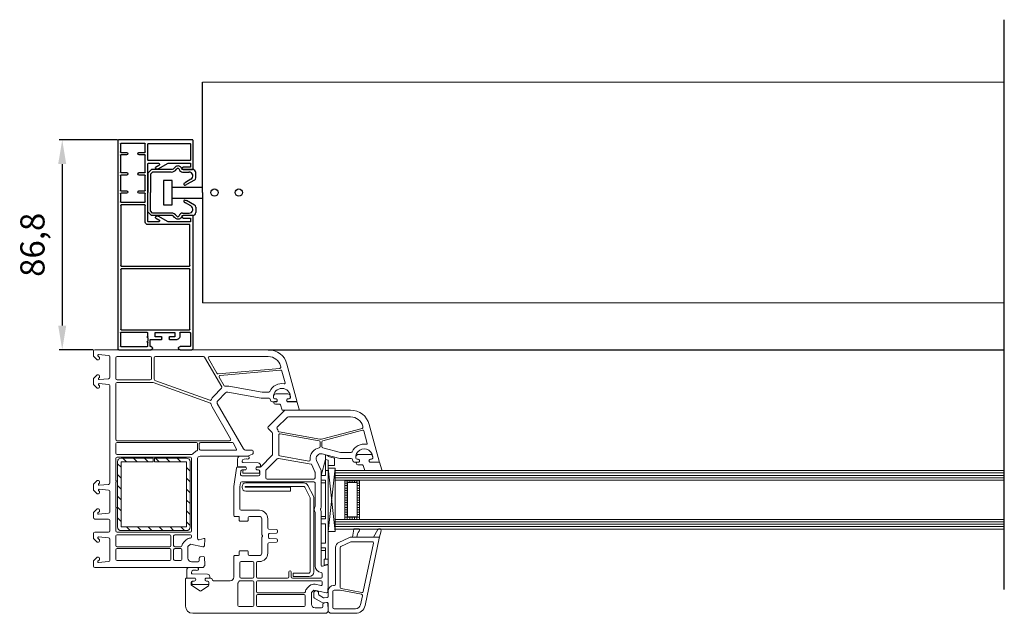
# Model space of a CAD drawing. Units: millimetres. Extents: x 3466 to 12283, y -13992 to 3272.
# Drawn here: x 9397 to 9804, y -1417 to -1172 of the extents above; entities that cross this region are included whole.
import ezdxf

# ---------------------------------------------------------------- set-up
doc = ezdxf.new("R2010")
doc.units = ezdxf.units.MM
for name, color, linetype in [('kote', 252, 'Continuous'), ('VEKA_GASKET', 5, 'Continuous'), ('VEKA_GLASSDISTANCER', 5, 'Continuous'), ('VEKA_GLASSDISTANCER_INSIDE', 5, 'Continuous'), ('VEKA_GLASSINGBED', 1, 'Continuous'), ('VEKA_HATCH_ALU', 5, 'Continuous'), ('VEKA_POLYSULFID', 94, 'Continuous'), ('VEKA_PVC_INSIDE', 7, 'Continuous'), ('VEKA_PVC_OUTSIDE', 7, 'Continuous'), ('VEKA_STEEL', 5, 'Continuous')]:
    doc.layers.add(name, color=color, linetype=linetype)
doc.styles.get("Standard").update_dxf_attribs({"font": 'arial.ttf'})
doc.dimstyles.new('Copy(5) of ISO-25', dxfattribs={"dimtxt": 10, "dimasz": 10, "dimexe": 1.25, "dimexo": 0.625, "dimgap": 5, "dimtad": 1, "dimtxsty": 'Standard', "dimcen": 2.5, "dimadec": 0, "dimazin": 0, "dimtfac": 1, "dimtmove": 0, "dimatfit": 3, "dimfxl": 1, "dimarcsym": 0})

# ---------------------------------------------------------------- blocks, each defined once
blk = doc.blocks.new('vk3g')
at = {"linetype": 'Continuous'}
for p, q in [((7439.08, 2320.77), (7439.08, 2325.62)), ((7440.38, 2324.82), (7440.38, 2320.77)), ((7446.08, 2325.02), (7440.58, 2325.02)), ((7446.28, 2324.82), (7446.28, 2320.82)), ((7447.38, 2296.47), (7447.38, 2324.67)), ((7447.58, 2324.87), (7472.28, 2324.87)), ((7472.48, 2324.67), (7472.48, 2296.47)), ((7473.68, 2296.47), (7473.68, 2324.67)), ((7473.88, 2324.87), (7490.83, 2324.87)), ((7490.83, 2324.87), (7490.83, 2307.42)), ((7491.93, 2325.12), (7491.93, 2315.93)), ((7493.53, 2325.12), (7491.93, 2325.12)), ((7493.53, 2322.12), (7493.53, 2325.12)), ((7494.53, 2325.92), (7494.53, 2322.12)), ((7513.63, 2322.12), (7513.63, 2325.92)), ((7514.63, 2325.12), (7514.63, 2322.12)), ((7516.23, 2325.12), (7514.63, 2325.12)), ((7516.23, 2315.93), (7516.23, 2325.12)), ((7517.33, 2324.82), (7517.33, 2307.72)), ((7524.18, 2325.02), (7517.53, 2325.02)), ((7524.38, 2307.72), (7524.38, 2324.82)), ((7443.38, 2316.47), (7443.38, 2319.62)), ((7446.08, 2320.62), (7444.38, 2320.62)), ((7444.28, 2316.27), (7443.58, 2316.27)), ((7444.48, 2318.62), (7444.48, 2316.47)), ((7446.28, 2318.62), (7444.48, 2318.62)), ((7446.28, 2310.42), (7446.28, 2318.62)), ((7491.96, 2315.83), (7494.32, 2311.73)), ((7513.84, 2311.73), (7516.2, 2315.83)), ((7443.38, 2308.62), (7443.38, 2313.07)), ((7443.58, 2313.27), (7444.28, 2313.27)), ((7444.48, 2313.07), (7444.48, 2310.42)), ((7491.93, 2311.81), (7491.93, 2307.72)), ((7493.66, 2310.67), (7492.86, 2312.06)), ((7515.3, 2312.06), (7514.49, 2310.67)), ((7516.23, 2307.72), (7516.23, 2311.81)), ((7439.08, 2295.52), (7439.08, 2308.77)), ((7440.38, 2308.77), (7440.38, 2308.62)), ((7440.38, 2296.32), (7440.38, 2307.22)), ((7440.58, 2308.42), (7443.18, 2308.42)), ((7440.58, 2307.42), (7441.98, 2307.42)), ((7443.98, 2307.42), (7442.68, 2307.42)), ((7444.48, 2310.42), (7446.28, 2310.42)), ((7444.68, 2307.42), (7446.08, 2307.42)), ((7446.28, 2307.22), (7446.28, 2296.32)), ((7492.13, 2307.52), (7512.23, 2307.52)), ((7512.23, 2307.52), (7516.03, 2307.52)), ((7517.53, 2307.52), (7524.18, 2307.52)), ((7491.83, 2306.42), (7498.78, 2306.42)), ((7498.98, 2306.22), (7498.98, 2296.47)), ((7500.08, 2296.32), (7500.08, 2306.22)), ((7500.28, 2306.42), (7503.58, 2306.42)), ((7503.78, 2306.22), (7503.78, 2303.87)), ((7504.78, 2303.87), (7504.78, 2306.22)), ((7504.98, 2306.42), (7511.13, 2306.42)), ((7511.33, 2306.22), (7511.33, 2303.87)), ((7512.33, 2303.87), (7512.33, 2306.22)), ((7512.53, 2306.42), (7519.48, 2306.42)), ((7519.68, 2306.22), (7519.68, 2303.87)), ((7520.68, 2303.87), (7520.68, 2306.22)), ((7520.88, 2306.42), (7524.18, 2306.42)), ((7524.38, 2306.22), (7524.38, 2296.32)), ((7503.78, 2298.67), (7503.78, 2296.32)), ((7504.78, 2296.32), (7504.78, 2298.67)), ((7511.33, 2298.67), (7511.33, 2296.32)), ((7512.33, 2296.32), (7512.33, 2298.67)), ((7519.68, 2298.67), (7519.68, 2296.32)), ((7520.68, 2296.32), (7520.68, 2298.67)), ((7446.08, 2296.12), (7440.58, 2296.12)), ((7472.28, 2296.27), (7447.58, 2296.27)), ((7498.78, 2296.27), (7473.88, 2296.27)), ((7503.58, 2296.12), (7500.28, 2296.12)), ((7511.13, 2296.12), (7504.98, 2296.12)), ((7519.48, 2296.12), (7512.53, 2296.12)), ((7524.18, 2296.12), (7520.88, 2296.12))]:
    blk.add_line(p, q, dxfattribs=at)
for points in [[(7439.08, 2325.62, -0.414214), (7439.58, 2326.12), (7494.33, 2326.12)], [(7513.83, 2326.12), (7525.68, 2326.12, -0.414214), (7525.88, 2325.92), (7525.88, 2295.52, -0.414214), (7525.38, 2295.02), (7439.58, 2295.02, -0.414214), (7439.08, 2295.52)]]:
    blk.add_lwpolyline(points, format="xyb", dxfattribs=at)
for centre, radius, start, end in [((7440.58, 2324.82), 0.2, 90, 180), ((7446.08, 2324.82), 0.2, 0, 90), ((7447.58, 2324.67), 0.2, 90, 180), ((7472.28, 2324.67), 0.2, 0, 90), ((7473.88, 2324.67), 0.2, 90, 180), ((7494.33, 2325.92), 0.2, 0, 90), ((7513.83, 2325.92), 0.2, 90, 180), ((7517.53, 2324.82), 0.2, 90, 180), ((7524.18, 2324.82), 0.2, 0, 90), ((7439.73, 2320.77), 0.65, 180, 270), ((7439.73, 2320.77), 0.65, 270, 0), ((7444.38, 2319.62), 1, 90, 180), ((7446.08, 2320.82), 0.2, 270, 0), ((7494.03, 2322.12), 0.5, 180, 270), ((7494.03, 2322.12), 0.5, 270, 0), ((7514.13, 2322.12), 0.5, 180, 270), ((7514.13, 2322.12), 0.5, 270, 0), ((7443.58, 2316.47), 0.2, 180, 270), ((7444.28, 2316.47), 0.2, 270, 0), ((7492.13, 2315.93), 0.2, 180, 210), ((7516.03, 2315.93), 0.2, 330, 0), ((7443.58, 2313.07), 0.2, 90, 180), ((7444.28, 2313.07), 0.2, 0, 90), ((7492.43, 2311.81), 0.5, 30, 180), ((7493.84, 2310.77), 0.2, 210, 290.4059), ((7493.63, 2311.33), 0.8, 290.4059, 30), ((7493.63, 2311.33), 0.8, 0, 30), ((7514.53, 2311.33), 0.8, 150, 180), ((7514.53, 2311.33), 0.8, 150, 249.5941), ((7514.32, 2310.77), 0.2, 249.5941, 330), ((7515.73, 2311.81), 0.5, 0, 150), ((7439.73, 2308.77), 0.65, 90, 180), ((7439.73, 2308.77), 0.65, 0, 90), ((7440.58, 2308.62), 0.2, 180, 270), ((7440.58, 2307.22), 0.2, 90, 180), ((7441.98, 2307.22), 0.2, 30, 90), ((7442.33, 2307.42), 0.2, 210, 330), ((7442.68, 2307.22), 0.2, 90, 150), ((7443.18, 2308.62), 0.2, 270, 0), ((7443.98, 2307.22), 0.2, 30, 90), ((7444.33, 2307.42), 0.2, 210, 330), ((7444.68, 2307.22), 0.2, 90, 150), ((7446.08, 2307.22), 0.2, 0, 90), ((7491.83, 2307.42), 1, 180, 270), ((7492.13, 2307.72), 0.2, 180, 270), ((7516.03, 2307.72), 0.2, 270, 0), ((7517.53, 2307.72), 0.2, 180, 270), ((7524.18, 2307.72), 0.2, 270, 0), ((7498.78, 2306.22), 0.2, 0, 90), ((7500.28, 2306.22), 0.2, 90, 180), ((7503.58, 2306.22), 0.2, 0, 90), ((7504.28, 2303.87), 0.5, 180, 270), ((7504.28, 2303.87), 0.5, 270, 0), ((7504.98, 2306.22), 0.2, 90, 180), ((7511.13, 2306.22), 0.2, 0, 90), ((7511.83, 2303.87), 0.5, 180, 270), ((7511.83, 2303.87), 0.5, 270, 0), ((7512.53, 2306.22), 0.2, 90, 180), ((7519.48, 2306.22), 0.2, 0, 90), ((7520.18, 2303.87), 0.5, 180, 270), ((7520.18, 2303.87), 0.5, 270, 0), ((7520.88, 2306.22), 0.2, 90, 180), ((7524.18, 2306.22), 0.2, 0, 90), ((7504.28, 2298.67), 0.5, 90, 180), ((7504.28, 2298.67), 0.5, 0, 90), ((7511.83, 2298.67), 0.5, 90, 180), ((7511.83, 2298.67), 0.5, 0, 90), ((7520.18, 2298.67), 0.5, 90, 180), ((7520.18, 2298.67), 0.5, 0, 90), ((7440.58, 2296.32), 0.2, 180, 270), ((7446.08, 2296.32), 0.2, 270, 0), ((7447.58, 2296.47), 0.2, 180, 270), ((7472.28, 2296.47), 0.2, 270, 0), ((7473.88, 2296.47), 0.2, 180, 270), ((7498.78, 2296.47), 0.2, 270, 0), ((7500.28, 2296.32), 0.2, 180, 270), ((7503.58, 2296.32), 0.2, 270, 0), ((7504.98, 2296.32), 0.2, 180, 270), ((7511.13, 2296.32), 0.2, 270, 0), ((7512.53, 2296.32), 0.2, 180, 270), ((7519.48, 2296.32), 0.2, 270, 0), ((7520.88, 2296.32), 0.2, 180, 270), ((7524.18, 2296.32), 0.2, 270, 0)]:
    blk.add_arc(centre, radius, start, end, dxfattribs=at)
blk = doc.blocks.new('PVC_vodilo_3')
for p, q in [((4019.52, 1440.59), (4017.25, 1440.59)), ((4020.4, 1440.06), (4022.25, 1436.82)), ((4030.7, 1440.06), (4028.85, 1436.82)), ((4031.58, 1440.59), (4033.85, 1440.59)), ((4016.05, 1439.39), (4016.05, 1435.38)), ((4017.05, 1435.19), (4017.05, 1437.83)), ((4021.68, 1435.9), (4021.37, 1436.35)), ((4022.43, 1436.27), (4022.25, 1436.82)), ((4028.67, 1436.27), (4028.85, 1436.82)), ((4029.42, 1435.9), (4029.73, 1436.35)), ((4034.05, 1435.19), (4034.05, 1437.83)), ((4035.05, 1439.39), (4035.05, 1435.38)), ((4017.05, 1430.51), (4017.05, 1422.81)), ((4034.04, 1430.51), (4034.04, 1422.81)), ((4017.05, 1422.81), (4017.97, 1421.89)), ((4017.97, 1421.89), (4025.55, 1421.89)), ((4033.13, 1421.89), (4025.55, 1421.89)), ((4034.04, 1422.81), (4033.13, 1421.89))]:
    blk.add_line(p, q)
for points in [[(4020.03, 1438.63), (4021.37, 1436.35)], [(4031.07, 1438.63), (4029.73, 1436.35)]]:
    blk.add_lwpolyline(points)
for points in [[(4014.9, 1434.36, 0.416495), (4015.31, 1431.81, -0.267392), (4016.05, 1430.51), (4016.05, 1422.39), (4017.55, 1420.89), (4025.55, 1420.89)], [(4036.19, 1434.36, -0.416495), (4035.79, 1431.81, 0.267392), (4035.04, 1430.51), (4035.04, 1422.39), (4033.54, 1420.89), (4025.55, 1420.89)]]:
    blk.add_lwpolyline(points, format="xyb")
for centre, radius, start, end in [((4017.25, 1439.39), 1.2, 90, 180.0331), ((4019.52, 1439.59), 1, 27.9818, 90), ((4031.58, 1439.59), 1, 90, 152.0182), ((4033.85, 1439.39), 1.2, 359.9669, 90), ((4018.65, 1437.83), 1.6, 30.2743, 180.0328), ((4022.03, 1436.14), 0.423, 215.0187, 18.2405), ((4029.07, 1436.14), 0.423, 161.7595, 324.9813), ((4032.45, 1437.83), 1.6, 359.9672, 149.7257), ((4015.55, 1433.89), 0.8, 97.6778, 143.7465), ((4015.35, 1435.38), 0.7, 277.6778, 0.0257), ((4016.05, 1433.26), 0.5, 104.5987, 185.5957), ((4016.37, 1433.29), 0.822, 185.5957, 231.8207), ((4014.55, 1430.51), 2.5, 360, 58.3827), ((4015.55, 1435.19), 1.5, 284.5987, 0.0257), ((4036.54, 1430.51), 2.5, 121.6173, 180), ((4035.55, 1435.19), 1.5, 179.9743, 255.4013), ((4035.75, 1435.38), 0.7, 179.9743, 262.3222), ((4035.04, 1433.26), 0.5, 354.4043, 75.4013), ((4034.72, 1433.29), 0.822, 308.1793, 354.4043), ((4035.55, 1433.89), 0.8, 36.2535, 82.3222)]:
    blk.add_arc(centre, radius, start, end)
blk = doc.blocks.new('zx-90s')
for p, q in [((7508.99, 2401.26), (7508.99, 2446.91)), ((7496.49, 2406.26), (7492.89, 2406.26)), ((7492.89, 2406.26), (7492.89, 2396.26)), ((7496.49, 2396.26), (7496.49, 2406.26)), ((7496.49, 2403.56), (7508.99, 2403.56)), ((7508.99, 2401.26), (7508.99, 2355.61)), ((7492.89, 2396.26), (7496.49, 2396.26)), ((7496.49, 2398.96), (7508.99, 2398.96))]:
    blk.add_line(p, q)
for centre in [(7513.99, 2401.26), (7523.99, 2401.26)]:
    blk.add_circle(centre, 1.5)
blk = doc.blocks.new('*D638')
at = {"layer": 'Defpoints', "color": 0, "transparency": 16777216}
for p in [(9438.24, -1221.5), (9414.8, -1308.3), (9428.24, -1308.3)]:
    blk.add_point(p, dxfattribs=at)
at = {"layer": 'kote', "color": 0, "lineweight": -2, "transparency": 16777216}
for p, q in [((9437.61, -1221.5), (9413.55, -1221.5)), ((9414.8, -1231.5), (9414.8, -1298.3)), ((9427.61, -1308.3), (9413.55, -1308.3))]:
    blk.add_line(p, q, dxfattribs=at)
at = {"layer": 'kote', "color": 0, "transparency": 16777216}
for points in [[(9413.13, -1231.5), (9416.46, -1231.5), (9414.8, -1221.5)], [(9413.13, -1298.3), (9416.46, -1298.3), (9414.8, -1308.3)]]:
    blk.add_solid(points, dxfattribs=at)
at = {"layer": 'kote', "color": 0, "transparency": 16777216, "insert": (9403.79, -1264.9), "char_height": 10, "attachment_point": 5, "rotation": 90}
blk.add_mtext('86,8', dxfattribs=at)

msp = doc.modelspace()

# ---------------------------------------------------------------- hatches: boundary and pattern name
at = {"lineweight": 15}
h = msp.add_hatch(dxfattribs=at)
h.set_pattern_fill('ANSI31', color=256, angle=90)
h.set_pattern_definition([(135, (12511.8555, -13122.5257), (-2.245064, -2.245064), [])])
h.paths.add_polyline_path([(9437.63714, -1381.59881, 0.414213562), (9439.13714, -1383.09881), (9466.13714, -1383.09881, 0.414213562), (9467.63714, -1381.59881), (9467.63714, -1354.59881, 0.414213562), (9466.13714, -1353.09881), (9452.88714, -1353.09881), (9452.88714, -1354.59881), (9466.13714, -1354.59881), (9466.13714, -1381.59881), (9439.13714, -1381.59881), (9439.13714, -1354.59881), (9452.38714, -1354.59881), (9452.38714, -1353.09881), (9439.13714, -1353.09881, 0.414213562), (9437.63714, -1354.59881)])

# ---------------------------------------------------------------- linework, layer by layer
for p, q in [((9804.01323, -1407.48747), (9804.01323, -1171.79868)), ((9499.92755, -1308.30101), (9804.01323, -1308.30101))]:
    msp.add_line(p, q)
for p, q in [((9472.73611, -1197.65101), (9804.01323, -1197.65101)), ((9472.73611, -1288.95101), (9804.01323, -1288.95101))]:
    msp.add_line(p, q, dxfattribs=at)
at = {"color": 3, "linetype": 'Continuous', "lineweight": 15}
msp.add_line((9527.61549, -1362.23558), (9527.61549, -1358.23558), dxfattribs=at)
at = {"color": 7, "linetype": 'Continuous', "lineweight": 15}
for p, q in [((9527.61549, -1358.23558), (9804.01323, -1358.23558)), ((9804.01323, -1359.23558), (9527.61549, -1359.23558)), ((9804.01323, -1360.23558), (9527.61549, -1360.23558)), ((9804.01323, -1361.23558), (9527.61549, -1361.23558)), ((9804.01323, -1362.23558), (9527.61549, -1362.23558)), ((9804.01323, -1362.23558), (9537.61549, -1362.23558)), ((9537.61549, -1362.23558), (9537.61549, -1378.43739)), ((9804.01323, -1378.43739), (9527.61549, -1378.43739)), ((9537.61549, -1378.43739), (9804.01323, -1378.43739)), ((9527.61549, -1382.43739), (9527.61549, -1379.43739)), ((9527.61549, -1379.43739), (9804.01323, -1379.43739)), ((9527.61549, -1379.43739), (9804.01323, -1379.43739)), ((9804.01323, -1380.43739), (9527.61549, -1380.43739)), ((9804.01323, -1381.43739), (9527.61549, -1381.43739)), ((9804.01323, -1382.43739), (9527.61549, -1382.43739)), ((9673.50809, -1379.43739), (9673.50809, -1379.43739))]:
    msp.add_line(p, q, dxfattribs=at)
at = {"color": 71, "linetype": 'Continuous', "lineweight": 15}
msp.add_line((9527.61549, -1378.43739), (9527.61549, -1379.43739), dxfattribs=at)
at = {"layer": 'VEKA_GASKET', "color": 7, "linetype": 'Continuous', "lineweight": 15}
for points in [[(9512.41597, -1333.23578, 0.502334175), (9512.70333, -1332.84963), (9511.77885, -1329.76578), (9507.73204, -1329.76578), (9507.55883, -1329.46578, -0.577350269), (9508.07845, -1328.56578), (9508.52845, -1328.56578, 0.414213562), (9509.02845, -1328.06578), (9509.02845, -1327.76578), (9509.01723, -1327.48578, 0.390946884), (9508.02043, -1326.56578), (9503.03646, -1326.56578, 0.390946884), (9502.03967, -1327.48578, 0.020024071), (9502.02845, -1327.76578), (9502.02845, -1328.06578, 0.414213562), (9502.52845, -1328.56578), (9502.97845, -1328.56578, -0.577350269), (9503.49806, -1329.46578), (9503.32486, -1329.76578), (9502.47845, -1329.76578, 0.414213562), (9502.17845, -1330.06578), (9502.17845, -1330.16578, 0.414213562), (9502.87845, -1330.86578), (9504.72107, -1330.86578, -0.349418093), (9505.01343, -1331.09851), (9505.65415, -1333.23578)], [(9489.85824, -1357.97882, 0.414213562), (9489.35824, -1358.47882, 0.054959332), (9489.4423, -1359.24131, 0.351257879), (9489.6375, -1359.39774), (9496.07897, -1359.39774, 0.351257879), (9496.27417, -1359.24131, 0.054959332), (9496.35824, -1358.47882, 0.414213562), (9495.85824, -1357.97882), (9495.40824, -1357.97882, -0.577350269), (9494.88862, -1357.07882), (9495.06183, -1356.77882), (9496.52477, -1356.77882, 0.414213562), (9496.72477, -1356.57882), (9496.72477, -1356.1113, 0.40786396), (9495.7465, -1355.11153), (9489.53558, -1354.97656, -0.433600563), (9489.1458, -1354.54172), (9489.17385, -1354.22192, -0.363714458), (9489.9005, -1353.49489), (9490.86534, -1353.40979, -0.169782239), (9491.0573, -1353.45847, 1.241435077), (9491.50898, -1352.29442), (9488.41933, -1352.29442, 0.414213562), (9487.21933, -1353.49442), (9487.21933, -1356.47882, 0.414213562), (9487.51933, -1356.77882), (9490.65465, -1356.77882), (9490.82785, -1357.07882, -0.577350269), (9490.30824, -1357.97882)], [(9546.5165, -1358.28592, 0.502334175), (9546.80387, -1357.89977), (9545.87939, -1354.81593), (9541.83258, -1354.81593), (9541.65937, -1354.51593, -0.577350269), (9542.17899, -1353.61593), (9542.62899, -1353.61593, 0.414213562), (9543.12899, -1353.11593), (9543.12899, -1352.81593), (9543.11777, -1352.53593, 0.390946884), (9542.12097, -1351.61593), (9537.137, -1351.61593, 0.390946884), (9536.1402, -1352.53593, 0.020024071), (9536.12899, -1352.81593), (9536.12899, -1353.11593, 0.414213562), (9536.62899, -1353.61593), (9537.07899, -1353.61593, -0.577350269), (9537.5986, -1354.51593), (9537.4254, -1354.81593), (9536.57899, -1354.81593, 0.414213562), (9536.27899, -1355.11593), (9536.27899, -1355.21593, 0.414213562), (9536.97899, -1355.91593), (9538.82161, -1355.91593, -0.349418093), (9539.11397, -1356.14865), (9539.75469, -1358.28593)], [(9468.88611, -1404.00116, 0.414213562), (9468.38611, -1404.50116, 0.054959332), (9468.47017, -1405.26365, 0.351257879), (9468.66537, -1405.42008), (9475.10685, -1405.42008, 0.351257879), (9475.30204, -1405.26365, 0.054959332), (9475.38611, -1404.50116, 0.414213562), (9474.88611, -1404.00116), (9474.43611, -1404.00116, -0.577350269), (9473.91649, -1403.10116), (9474.0897, -1402.80116), (9475.55265, -1402.80116, 0.414213562), (9475.75265, -1402.60116), (9475.75265, -1402.13364, 0.40786396), (9474.77437, -1401.13387), (9468.56346, -1400.99891, -0.433600563), (9468.17368, -1400.56406), (9468.20172, -1400.24426, -0.363714458), (9468.92837, -1399.51723), (9469.89322, -1399.43213, -0.169782239), (9470.08517, -1399.48082, 1.241435077), (9470.53685, -1398.31676), (9467.4472, -1398.31676, 0.414213562), (9466.2472, -1399.51676), (9466.2472, -1402.50116, 0.414213562), (9466.5472, -1402.80116), (9469.68252, -1402.80116), (9469.85572, -1403.10116, -0.577350269), (9469.33611, -1404.00116)]]:
    msp.add_lwpolyline(points, format="xyb", close=True, dxfattribs=at)
for points in [[(9536.55614, -1385.80116, -0.204775046), (9537.45763, -1383.30926, 0.656945378), (9537.0178, -1382.30116), (9535.60082, -1382.30116, 0.367937587), (9535.30954, -1382.54906), (9534.73611, -1385.80116), (9536.55614, -1385.80116)], [(9545.72589, -1386.1788), (9546.52359, -1383.20172, 0.880946636), (9545.20982, -1382.66442), (9543.43611, -1385.80116), (9545.43611, -1385.80116, -0.493145426), (9545.72589, -1386.1788, -0.633516247)]]:
    msp.add_lwpolyline(points, format="xyb", dxfattribs=at)
at = {"layer": 'VEKA_GLASSDISTANCER', "color": 7, "linetype": 'Continuous', "lineweight": 15}
for p, q in [((9531.61549, -1378.43739), (9531.61549, -1362.23558)), ((9531.61549, -1362.23558), (9537.61549, -1362.23558)), ((9537.61549, -1362.23558), (9537.61549, -1378.43739)), ((9537.61549, -1362.23558), (9537.61549, -1362.23558)), ((9537.61549, -1378.43739), (9531.61549, -1378.43739))]:
    msp.add_line(p, q, dxfattribs=at)
at = {"layer": 'VEKA_GLASSDISTANCER_INSIDE', "color": 7, "linetype": 'Continuous', "lineweight": 15}
for p, q in [((9532.61549, -1377.43739), (9532.61549, -1363.23558)), ((9532.61549, -1363.23558), (9536.61549, -1363.23558)), ((9536.61549, -1363.23558), (9536.61549, -1377.43739)), ((9536.61549, -1377.43739), (9532.61549, -1377.43739))]:
    msp.add_line(p, q, dxfattribs=at)
at = {"layer": 'VEKA_GLASSINGBED', "color": 7, "linetype": 'Continuous', "lineweight": 15}
for p, q in [((9521.7372, -1360.26891), (9523.5372, -1353.66891)), ((9523.53322, -1353.68758), (9523.53322, -1351.81608)), ((9523.53322, -1351.81608), (9524.73346, -1352.15502)), ((9523.5372, -1353.66891), (9524.7372, -1353.94982)), ((9523.5372, -1353.66891), (9523.5372, -1360.26891)), ((9523.5372, -1353.94982), (9523.5372, -1360.26891)), ((9524.73346, -1352.15502), (9524.73346, -1352.44553)), ((9524.73346, -1352.44553), (9527.29871, -1353.1234)), ((9524.7372, -1353.94982), (9524.7372, -1396.91066)), ((9527.29871, -1353.1234), (9527.29871, -1356.17381)), ((9524.7372, -1358.26891), (9523.5372, -1358.26891)), ((9527.61545, -1357.2518), (9524.72568, -1357.2518)), ((9524.72568, -1357.2518), (9524.72568, -1383.40923)), ((9527.61545, -1357.2518), (9524.72568, -1383.40923)), ((9527.61669, -1383.40923), (9524.72568, -1357.2518)), ((9527.29871, -1356.17381), (9524.73346, -1356.17381)), ((9527.61669, -1383.40923), (9527.61545, -1357.2518)), ((9527.61549, -1358.23558), (9527.61549, -1358.23558)), ((9523.5372, -1360.26891), (9521.7372, -1360.26891)), ((9521.7372, -1363.26891), (9521.7372, -1360.26891)), ((9523.5372, -1362.26891), (9521.7372, -1362.26891)), ((9523.5372, -1362.26891), (9523.5372, -1362.86891)), ((9523.5372, -1362.26891), (9523.5372, -1378.26891)), ((9524.7372, -1384.50162), (9524.7372, -1360.30162)), ((9523.5372, -1363.26891), (9521.7372, -1363.26891)), ((9523.5372, -1377.26891), (9521.7372, -1377.26891)), ((9521.7372, -1380.26891), (9521.7372, -1377.26891)), ((9523.5372, -1378.26891), (9521.7372, -1378.26891)), ((9523.5372, -1380.26891), (9521.7372, -1380.26891)), ((9523.5372, -1380.26891), (9523.5372, -1388.26891)), ((9524.72568, -1383.40923), (9527.61669, -1383.40923)), ((9523.5372, -1388.26891), (9521.7372, -1388.26891)), ((9521.7372, -1391.26891), (9521.7372, -1388.26891)), ((9523.5372, -1390.26891), (9521.7372, -1390.26891)), ((9523.5372, -1394.96891), (9523.5372, -1390.26891)), ((9523.5372, -1391.26891), (9521.7372, -1391.26891)), ((9524.7372, -1394.96891), (9523.0372, -1394.96891)), ((9523.0372, -1397.36617), (9523.0372, -1394.96891)), ((9524.7372, -1396.91066), (9523.0372, -1397.36617))]:
    msp.add_line(p, q, dxfattribs=at)
msp.add_lwpolyline([(9527.61669, -1383.40923), (9527.61664, -1382.43739), (9527.61549, -1382.43739), (9527.61549, -1379.43739), (9527.61549, -1378.43739), (9527.61645, -1378.43739), (9527.61568, -1362.23558), (9527.61549, -1362.23558), (9527.61549, -1358.23558), (9527.61545, -1357.2518), (9524.72568, -1357.2518), (9524.72568, -1383.40923)], close=True, dxfattribs=at)
at = {"layer": 'VEKA_HATCH_ALU', "color": 7, "linetype": 'Continuous', "lineweight": 15}
for p, q in [((9531.61549, -1362.47358), (9537.61549, -1362.47358)), ((9532.55775, -1362.23558), (9532.55775, -1378.43739)), ((9533.55775, -1362.23558), (9533.55775, -1363.23558)), ((9534.55775, -1362.23558), (9534.55775, -1363.23558)), ((9535.55775, -1362.23558), (9535.55775, -1363.23558)), ((9536.55775, -1362.23558), (9536.55775, -1363.23558)), ((9537.55775, -1362.23558), (9537.55775, -1378.43739)), ((9531.61549, -1363.47358), (9532.61549, -1363.47358)), ((9531.61549, -1364.47358), (9532.61549, -1364.47358)), ((9531.61549, -1365.47358), (9532.61549, -1365.47358)), ((9531.61549, -1366.47358), (9532.61549, -1366.47358)), ((9536.61549, -1363.47358), (9537.61549, -1363.47358)), ((9536.61549, -1364.47358), (9537.61549, -1364.47358)), ((9536.61549, -1365.47358), (9537.61549, -1365.47358)), ((9536.61549, -1366.47358), (9537.61549, -1366.47358)), ((9531.61549, -1367.47358), (9532.61549, -1367.47358)), ((9531.61549, -1368.47358), (9532.61549, -1368.47358)), ((9531.61549, -1369.47358), (9532.61549, -1369.47358)), ((9531.61549, -1370.47358), (9532.61549, -1370.47358)), ((9536.61549, -1367.47358), (9537.61549, -1367.47358)), ((9536.61549, -1368.47358), (9537.61549, -1368.47358)), ((9536.61549, -1369.47358), (9537.61549, -1369.47358)), ((9536.61549, -1370.47358), (9537.61549, -1370.47358)), ((9531.61549, -1371.47358), (9532.61549, -1371.47358)), ((9531.61549, -1372.47358), (9532.61549, -1372.47358)), ((9531.61549, -1373.47358), (9532.61549, -1373.47358)), ((9531.61549, -1374.47358), (9532.61549, -1374.47358)), ((9536.61549, -1371.47358), (9537.61549, -1371.47358)), ((9536.61549, -1372.47358), (9537.61549, -1372.47358)), ((9536.61549, -1373.47358), (9537.61549, -1373.47358)), ((9536.61549, -1374.47358), (9537.61549, -1374.47358)), ((9531.61549, -1375.47358), (9532.61549, -1375.47358)), ((9531.61549, -1376.47358), (9532.61549, -1376.47358)), ((9531.61549, -1377.47358), (9537.61549, -1377.47358)), ((9533.55775, -1377.43739), (9533.55775, -1378.43739)), ((9534.55775, -1377.43739), (9534.55775, -1378.43739)), ((9535.55775, -1377.43739), (9535.55775, -1378.43739)), ((9536.55775, -1377.43739), (9536.55775, -1378.43739)), ((9536.61549, -1375.47358), (9537.61549, -1375.47358)), ((9536.61549, -1376.47358), (9537.61549, -1376.47358))]:
    msp.add_line(p, q, dxfattribs=at)
at = {"layer": 'VEKA_POLYSULFID', "color": 94, "linetype": 'Continuous', "lineweight": 15}
msp.add_line((9527.61644, -1378.43739), (9527.61644, -1362.23558), dxfattribs=at)
at = {"layer": 'VEKA_POLYSULFID', "color": 7, "linetype": 'Continuous', "lineweight": 15}
for p, q in [((9527.61644, -1362.23558), (9531.61549, -1362.23558)), ((9531.61549, -1362.23558), (9531.61549, -1378.43739)), ((9531.61549, -1378.43739), (9527.61644, -1378.43739))]:
    msp.add_line(p, q, dxfattribs=at)
at = {"layer": 'VEKA_PVC_INSIDE', "linetype": 'Continuous', "lineweight": 15}
for points in [[(9451.18611, -1320.70101, 0.414213562), (9451.68611, -1320.20101), (9451.68611, -1311.60101, 0.414213562), (9451.18611, -1311.10101), (9437.43611, -1311.10101, 0.414213562), (9436.93611, -1311.60101), (9436.93611, -1320.20101, 0.414213562), (9437.43611, -1320.70101)], [(9475.80175, -1329.20761, 0.415199181), (9476.44318, -1328.90719, -0.110368962), (9477.26123, -1327.61832), (9480.62957, -1324.24998, 0.339454259), (9480.70903, -1323.64642), (9473.61028, -1311.35101, 0.267949192), (9473.17726, -1311.10101), (9453.28611, -1311.10101, 0.414213562), (9452.78611, -1311.60101), (9452.78611, -1320.4805, 0.315298789), (9453.1151, -1320.95034)], [(9504.63588, -1316.04881, 0.466307658), (9505.07527, -1315.4213), (9504.95037, -1314.95515, 0.339454259), (9499.92755, -1311.10101), (9475.60213, -1311.10101, 0.577350269), (9475.16912, -1311.85101), (9478.73376, -1318.02515, 0.29147342), (9479.21035, -1318.27325)], [(9497.46961, -1325.79342, 0.043660943), (9497.55644, -1325.80101), (9500.13175, -1325.80101, 0.293252755), (9500.58628, -1325.50935, -0.33913747), (9506.49948, -1322.37738, 0.546119234), (9506.83907, -1322.0039), (9505.52205, -1317.0887, 0.363970234), (9504.99551, -1316.72002), (9480.06107, -1318.9015, 0.548618787), (9479.67163, -1319.64959), (9481.69473, -1323.1537, 0.32980246), (9482.24031, -1323.39087, -0.100742001), (9483.63605, -1323.35419)], [(9483.95528, -1345.90101, 0.577350269), (9484.38829, -1345.15101), (9476.70502, -1331.84319, -0.079162803), (9476.31126, -1330.81461, 0.259106532), (9475.99301, -1330.44782), (9452.31896, -1321.83117, 0.087488664), (9452.14795, -1321.80101), (9437.43611, -1321.80101, 0.414213562), (9436.93611, -1322.30101), (9436.93611, -1345.40101, 0.414213562), (9437.43611, -1345.90101)], [(9521.21516, -1345.25558, 0.109517812), (9522.51257, -1345.19893), (9538.67719, -1340.86764, 0.414213562), (9539.03074, -1340.25526), (9538.95037, -1339.9553, 0.339454259), (9533.92755, -1336.10116), (9508.31012, -1336.10116, 0.198912367), (9507.60301, -1336.39405), (9503.61514, -1340.38192, 0.382221538), (9503.57832, -1341.0479, -0.088111623), (9504.08058, -1341.96907, 0.274835474), (9504.46783, -1342.30257)], [(9534.13175, -1350.80116, 0.293252755), (9534.58628, -1350.50949, -0.33913747), (9540.49948, -1347.37753, 0.546119234), (9540.83907, -1347.00405), (9539.47073, -1341.89734, 0.414213562), (9538.85836, -1341.54378), (9522.4567, -1345.9386, 0.339454259), (9522.08611, -1346.42156), (9522.08611, -1348.35253, 0.339454259), (9522.4567, -1348.83549), (9529.72906, -1350.78412, 0.065543463), (9529.85847, -1350.80116)], [(9516.67578, -1354.30761, 0.498042514), (9517.25995, -1353.7638, -0.394481188), (9520.97111, -1348.86666, 0.365019049), (9521.38611, -1348.37394), (9521.38611, -1346.41607, 0.363970234), (9520.97293, -1345.92367), (9504.82293, -1343.07599, 0.466307658), (9504.23611, -1343.56839), (9504.23611, -1351.69461, 0.363970234), (9504.64928, -1352.18702)], [(9468.39545, -1351.60101, 0.252263653), (9468.81303, -1351.37601, -0.152167248), (9470.42361, -1350.05643, 0.305614685), (9470.73611, -1349.59291), (9470.73611, -1347.10101, 0.414213562), (9470.23611, -1346.60101), (9437.43611, -1346.60101, 0.414213562), (9436.93611, -1347.10101), (9436.93611, -1351.10101, 0.414213562), (9437.43611, -1351.60101)], [(9486.55336, -1349.80101, 0.577350269), (9486.81317, -1349.35101), (9485.36979, -1346.85101, 0.267949192), (9484.93678, -1346.60101), (9471.93611, -1346.60101, 0.414213562), (9471.43611, -1347.10101), (9471.43611, -1349.30101, 0.414213562), (9471.93611, -1349.80101)], [(9467.73611, -1383.70101, 0.414213562), (9468.23611, -1383.20101), (9468.23611, -1353.20101, 0.414213562), (9467.73611, -1352.70101), (9437.43611, -1352.70101, 0.414213562), (9436.93611, -1353.20101), (9436.93611, -1362.40101, -1), (9436.93611, -1363.00101), (9436.93611, -1373.40101, -1), (9436.93611, -1374.00101), (9436.93611, -1383.20101, 0.414213562), (9437.43611, -1383.70101)], [(9518.73611, -1361.80116, 0.414213562), (9519.23611, -1361.30116), (9519.23611, -1358.92729, 0.103243717), (9519.19437, -1358.72729), (9517.95004, -1355.87618, 0.251283863), (9517.5786, -1355.58377), (9504.1166, -1353.21006, 0.281830114), (9503.63068, -1353.40126, -0.034736148), (9503.35743, -1353.71537), (9499.08256, -1357.99024, 0.198912367), (9498.93611, -1358.3438), (9498.93611, -1361.30116, 0.414213562), (9499.43611, -1361.80116)], [(9507.93611, -1402.70116, 0.414213562), (9508.43611, -1402.20116), (9508.43611, -1400.20116, -0.414213562), (9508.93611, -1399.70116, -0.414213562), (9509.43611, -1400.20116), (9509.43611, -1402.20116, 0.414213562), (9509.93611, -1402.70116), (9521.73611, -1402.70116, 0.414213562), (9522.23611, -1402.20116), (9522.23611, -1400.9094, 0.387794582), (9521.78156, -1400.41147, -0.387794582), (9519.23611, -1397.62307), (9519.23611, -1375.60883, -0.229415734), (9519.23611, -1372.99349), (9519.23611, -1363.40116, 0.414213562), (9518.73611, -1362.90116), (9488.96178, -1362.90116, 0.373972282), (9488.46662, -1363.33172), (9488.24095, -1364.94104, 0.034843819), (9488.23611, -1365.01047), (9488.23611, -1374.20116, 0.414213562), (9488.73611, -1374.70116), (9496.23611, -1374.70116, -0.414213562), (9499.73611, -1378.20116), (9499.73611, -1382.01716, 0.398959546), (9500.20994, -1382.51647), (9503.26228, -1382.67644, -0.398959546), (9503.73611, -1383.17575), (9503.73611, -1383.60656, -0.398959546), (9503.26228, -1384.10588), (9500.4689, -1384.25227, 0.442835741), (9500.00061, -1384.82585, -0.074680504), (9500.00061, -1385.77646, 0.442835741), (9500.4689, -1386.35004), (9503.26228, -1386.49644, -0.398959546), (9503.73611, -1386.99575), (9503.73611, -1387.42656, -0.398959546), (9503.26228, -1387.92588), (9500.20994, -1388.08584, 0.398959546), (9499.73611, -1388.58516), (9499.73611, -1392.40116, -0.414213562), (9496.23611, -1395.90116), (9495.53611, -1395.90116, 0.414213562), (9495.03611, -1396.40116), (9495.03611, -1402.20116, 0.414213562), (9495.53611, -1402.70116)], [(9459.23611, -1389.80101, 0.414213562), (9459.73611, -1389.30101), (9459.73611, -1385.30101, 0.414213562), (9459.23611, -1384.80101), (9437.43611, -1384.80101, 0.414213562), (9436.93611, -1385.30101), (9436.93611, -1389.30101, 0.414213562), (9437.43611, -1389.80101)], [(9463.76677, -1389.80101, 0.372895685), (9464.26166, -1389.37232, -0.161969465), (9464.96834, -1387.96108), (9465.96834, -1386.96108, -0.198912367), (9467.73611, -1386.22884, 0.414213562), (9468.23611, -1385.72884), (9468.23611, -1385.30101, 0.414213562), (9467.73611, -1384.80101), (9461.33611, -1384.80101, 0.414213562), (9460.83611, -1385.30101), (9460.83611, -1389.30101, 0.414213562), (9461.33611, -1389.80101)], [(9459.23611, -1395.50101, 0.414213562), (9459.73611, -1395.00101), (9459.73611, -1391.00101, 0.414213562), (9459.23611, -1390.50101), (9437.43611, -1390.50101, 0.414213562), (9436.93611, -1391.00101), (9436.93611, -1395.00101, 0.414213562), (9437.43611, -1395.50101)], [(9463.73611, -1395.50101, 0.414213562), (9464.23611, -1395.00101), (9464.23611, -1391.00101, 0.414213562), (9463.73611, -1390.50101), (9461.33611, -1390.50101, 0.414213562), (9460.83611, -1391.00101), (9460.83611, -1395.00101, 0.414213562), (9461.33611, -1395.50101)], [(9493.43611, -1402.70116, 0.414213562), (9493.93611, -1402.20116), (9493.93611, -1396.40116, 0.414213562), (9493.43611, -1395.90116), (9488.73611, -1395.90116, 0.414213562), (9488.23611, -1396.40116), (9488.23611, -1402.20116, 0.414213562), (9488.73611, -1402.70116)], [(9493.43611, -1414.50116, 0.414213562), (9493.93611, -1414.00116), (9493.93611, -1404.30116, 0.414213562), (9493.43611, -1403.80116), (9488.26724, -1403.80116, 0.284915046), (9487.81933, -1404.07893, -0.045768698), (9487.43611, -1404.70116, 0.16227766), (9487.33611, -1405.00116), (9487.33611, -1414.00116, 0.414213562), (9487.83611, -1414.50116)], [(9514.76677, -1408.80116, 0.372895685), (9515.26166, -1408.37246, -0.161969465), (9515.96834, -1406.96122), (9516.96834, -1405.96122, -0.251646551), (9519.23453, -1405.27918), (9521.63642, -1405.76785, 0.47430031), (9522.23611, -1405.27788), (9522.23611, -1404.30116, 0.414213562), (9521.73611, -1403.80116), (9495.53611, -1403.80116, 0.414213562), (9495.03611, -1404.30116), (9495.03611, -1408.30116, 0.414213562), (9495.53611, -1408.80116)], [(9514.73611, -1414.50116, 0.414213562), (9515.23611, -1414.00116), (9515.23611, -1410.00116, 0.414213562), (9514.73611, -1409.50116), (9495.53611, -1409.50116, 0.414213562), (9495.03611, -1410.00116), (9495.03611, -1414.00116, 0.414213562), (9495.53611, -1414.50116)]]:
    msp.add_lwpolyline(points, format="xyb", close=True, dxfattribs=at)
at = {"layer": 'VEKA_PVC_INSIDE', "color": 7, "linetype": 'Continuous', "lineweight": 15}
for points in [[(9538.57959, -1408.72649, 0.410233635), (9539.16446, -1408.33775), (9543.34247, -1388.30323, 0.475795864), (9542.853, -1387.70116), (9534.26818, -1387.70116, 0.109517812), (9534.05687, -1387.748), (9529.9248, -1389.67482, 0.29147342), (9529.63611, -1390.12797), (9529.63611, -1406.57589, 0.359036687), (9530.0407, -1407.0667)], [(9535.98422, -1415.40116, 0.355200979), (9538.03999, -1413.72987), (9538.81738, -1410.0021, 0.418204721), (9538.42331, -1409.40922), (9529.63611, -1407.70116), (9527.13611, -1407.70116, 0.414213562), (9526.63611, -1408.20116), (9526.63611, -1414.90116, 0.414213562), (9527.13611, -1415.40116)]]:
    msp.add_lwpolyline(points, format="xyb", close=True, dxfattribs=at)
at = {"layer": 'VEKA_PVC_OUTSIDE', "linetype": 'Continuous', "lineweight": 15}
for points in [[(9472.98611, -1398.30101), (9473.73611, -1397.55101), (9473.73611, -1397.05101), (9473.55125, -1394.26788, 0.394918895), (9473.05235, -1393.80101, 0.043660943), (9472.96553, -1393.80861), (9471.84928, -1394.00543, 0.363970234), (9471.43611, -1394.49784), (9471.43611, -1395.50101, -0.414213562), (9470.93611, -1396.00101), (9468.23611, -1396.00101, -0.414213562), (9466.73611, -1394.50101), (9466.73611, -1389.72884), (9467.73611, -1388.72884), (9472.95665, -1389.79098, 0.454146339), (9473.55523, -1389.33415), (9473.73545, -1386.6209, 0.513930192), (9473.35846, -1386.31124), (9471.36552, -1386.84524, -0.493145426), (9470.73611, -1386.36228), (9470.73611, -1353.30101, -0.414213562), (9471.73611, -1352.30101), (9491.13982, -1352.30101, 0.095414572), (9491.32551, -1352.26525), (9493.4218, -1351.42674, 0.306678442), (9493.73611, -1350.9625), (9493.73611, -1350.30101, 0.414213562), (9493.23611, -1349.80101), (9490.53707, -1349.80101, -0.267949192), (9489.67105, -1349.30101), (9478.87008, -1330.59319, -0.339454259), (9479.029, -1329.38608), (9482.31879, -1326.09629, -0.245591605), (9483.20193, -1325.81621), (9497.03549, -1328.25544, 0.043660943), (9497.55644, -1328.30101), (9500.23611, -1328.30101, -0.414213562), (9500.73611, -1328.80101, 0.414213562), (9501.73611, -1329.80101), (9503.38252, -1329.80101), (9503.55572, -1329.50101, 0.577350269), (9503.03611, -1328.60101), (9502.58611, -1328.60101, -0.414213562), (9502.08611, -1328.10101), (9502.08611, -1327.80101, -1), (9509.08611, -1327.80101), (9509.08611, -1328.10101, -0.414213562), (9508.58611, -1328.60101), (9508.13611, -1328.60101, 0.577350269), (9507.61649, -1329.50101), (9507.7897, -1329.80101), (9511.43611, -1329.80101, 0.493145426), (9511.72589, -1329.42337), (9507.65496, -1314.23046, 0.339454259), (9499.92755, -1308.30101), (9428.23611, -1308.30101, 0.414213562), (9427.73611, -1308.80101), (9427.73611, -1310.70812), (9427.73611, -1311.00101), (9429.23611, -1312.50101), (9429.73611, -1312.50101, 0.414213562), (9430.23611, -1312.00101), (9430.23611, -1311.60396, 0.198912367), (9430.17753, -1311.46254), (9429.52814, -1310.81315, -0.700207538), (9429.76642, -1310.30216), (9433.97969, -1310.67077, -0.388878732), (9434.43611, -1311.16887), (9434.43611, -1319.76321, -0.388878732), (9433.97969, -1320.2613), (9430.06226, -1320.60404, -0.700207538), (9429.82398, -1320.09304), (9430.17753, -1319.73949, 0.198912367), (9430.23611, -1319.59807), (9430.23611, -1319.20101, 0.414213562), (9429.73611, -1318.70101), (9429.23611, -1318.70101), (9427.73611, -1320.20101), (9427.73611, -1322.70101), (9429.23611, -1324.20101), (9429.73611, -1324.20101, 0.414213562), (9430.23611, -1323.70101), (9430.23611, -1323.30396, 0.198912367), (9430.17753, -1323.16254), (9429.82398, -1322.80898, -0.700207538), (9430.06226, -1322.29799), (9433.97969, -1322.64072, -0.388878732), (9434.43611, -1323.13882), (9434.43611, -1363.46321, -0.388878732), (9433.97969, -1363.9613), (9430.06226, -1364.30404, -0.700207538), (9429.82398, -1363.79304), (9430.17753, -1363.43949, 0.198912367), (9430.23611, -1363.29807), (9430.23611, -1362.90101, 0.414213562), (9429.73611, -1362.40101), (9429.23611, -1362.40101), (9427.73611, -1363.90101), (9427.73611, -1366.40101), (9429.23611, -1367.90101), (9429.73611, -1367.90101, 0.414213562), (9430.23611, -1367.40101), (9430.23611, -1367.00396, 0.198912367), (9430.17753, -1366.86254), (9429.82398, -1366.50898, -0.700207538), (9430.06226, -1365.99799), (9433.97969, -1366.34072, -0.388878732), (9434.43611, -1366.83882), (9434.43611, -1375.43316, -0.388878732), (9433.97969, -1375.93126), (9429.76642, -1376.29987, -0.700207538), (9429.52814, -1375.78888), (9430.17753, -1375.13949, 0.198912367), (9430.23611, -1374.99807), (9430.23611, -1374.60101, 0.414213562), (9429.73611, -1374.10101), (9429.23611, -1374.10101), (9427.73611, -1375.60101), (9427.73611, -1375.89391), (9427.73611, -1377.80101, 0.414213562), (9428.23611, -1378.30101), (9433.93611, -1378.30101, -0.414213562), (9434.43611, -1378.80101), (9434.43611, -1383.20101, -0.414213562), (9433.93611, -1383.70101), (9428.23611, -1383.70101, 0.414213562), (9427.73611, -1384.20101), (9427.73611, -1386.40101), (9429.23611, -1387.90101), (9429.73611, -1387.90101, 0.414213562), (9430.23611, -1387.40101), (9430.23611, -1387.00396, 0.198912367), (9430.17753, -1386.86254), (9429.52814, -1386.21315, -0.700207538), (9429.76642, -1385.70216), (9433.97969, -1386.07077, -0.388878732), (9434.43611, -1386.56887), (9434.43611, -1395.43316, -0.388878732), (9433.97969, -1395.93126), (9429.76642, -1396.29987, -0.700207538), (9429.52814, -1395.78888), (9430.17753, -1395.13949, 0.198912367), (9430.23611, -1394.99807), (9430.23611, -1394.60101, 0.414213562), (9429.73611, -1394.10101), (9429.23611, -1394.10101), (9427.73611, -1395.60101), (9427.73611, -1395.89391), (9427.73611, -1397.80101, 0.414213562), (9428.23611, -1398.30101)], [(9523.98611, -1417.30116), (9524.73611, -1416.55116), (9524.73611, -1416.05116), (9524.55125, -1413.26802, 0.446274744), (9523.96553, -1412.80875), (9522.84928, -1413.00558, 0.363970234), (9522.43611, -1413.49798), (9522.43611, -1414.50116, -0.414213562), (9521.93611, -1415.00116), (9519.23611, -1415.00116, -0.414213562), (9517.73611, -1413.50116), (9517.73611, -1408.72899), (9518.73611, -1407.72899), (9523.95665, -1408.79112, 0.454146339), (9524.55523, -1408.33429), (9524.72951, -1405.71041, 0.016582147), (9524.73611, -1405.51159), (9524.73611, -1397.60116, 0.493145426), (9524.35846, -1397.31138), (9522.36552, -1397.84539, -0.493145426), (9521.73611, -1397.36242), (9521.73611, -1375.0153, 0.201512755), (9521.58611, -1374.65823, -0.420084025), (9521.58611, -1373.94408, 0.201512755), (9521.73611, -1373.58701), (9521.73611, -1358.30116), (9519.90308, -1354.10116, -0.628382726), (9522.25375, -1351.3693), (9529.46352, -1353.30116), (9534.23611, -1353.30116, -0.414213562), (9534.73611, -1353.80116, 0.414213562), (9535.73611, -1354.80116), (9537.38252, -1354.80116), (9537.55572, -1354.50116, 0.577350269), (9537.03611, -1353.60116), (9536.60115, -1353.60116, -0.385170388), (9536.10365, -1353.15116, -1.105541597), (9543.06856, -1353.15116, -0.385170388), (9542.57107, -1353.60116), (9542.13611, -1353.60116, 0.577350269), (9541.61649, -1354.50116), (9541.7897, -1354.80116), (9545.43611, -1354.80116, 0.493145426), (9545.72589, -1354.42351), (9541.65496, -1339.2306, 0.339454259), (9533.92755, -1333.30116), (9507.15032, -1333.30116, 0.198912367), (9506.44322, -1333.59405), (9499.88256, -1340.15471, 0.414213562), (9499.88256, -1340.86182), (9501.58966, -1342.56892, -0.198912367), (9501.73611, -1342.92248), (9501.73611, -1351.59405, -0.198912367), (9501.58966, -1351.9476), (9496.88256, -1356.65471, -0.198912367), (9496.529, -1356.80116), (9495.0897, -1356.80116), (9494.91649, -1357.10116, 0.577350269), (9495.43611, -1358.00116), (9495.93611, -1358.00116, -0.414213562), (9496.43611, -1358.50116), (9496.43611, -1359.90116, -0.414213562), (9495.93611, -1360.40116), (9488.94768, -1360.40116, -0.45563344), (9488.45253, -1359.83172), (9488.64885, -1358.43172, -0.373972282), (9489.144, -1358.00116), (9490.33611, -1358.00116, 0.577350269), (9490.85572, -1357.10116), (9490.68252, -1356.80116), (9487.29508, -1356.80116, 0.373884679), (9486.79994, -1357.23157), (9485.73611, -1364.80116), (9485.73611, -1376.90116, 0.414213562), (9486.03611, -1377.20116), (9487.63611, -1377.20116, -0.414213562), (9487.93611, -1377.50116), (9487.93611, -1378.90116, 0.414213562), (9488.23611, -1379.20116), (9491.33611, -1379.20116, 0.414213562), (9491.63611, -1378.90116), (9491.63611, -1377.70116, -0.414213562), (9492.13611, -1377.20116), (9496.23611, -1377.20116, -0.414213562), (9497.23611, -1378.20116), (9497.23611, -1384.58701, 0.201512755), (9497.38611, -1384.94408, -0.420084025), (9497.38611, -1385.65823, 0.201512755), (9497.23611, -1386.0153), (9497.23611, -1392.40116, -0.414213562), (9496.23611, -1393.40116), (9492.13611, -1393.40116, -0.414213562), (9491.63611, -1392.90116), (9491.63611, -1391.70116, 0.414213562), (9491.33611, -1391.40116), (9488.23611, -1391.40116, 0.414213562), (9487.93611, -1391.70116), (9487.93611, -1393.10116, -0.414213562), (9487.63611, -1393.40116), (9486.03611, -1393.40116, 0.414213562), (9485.73611, -1393.70116), (9485.73611, -1402.30116, -0.414213562), (9484.23611, -1403.80116), (9477.23611, -1403.80116, -0.414213562), (9476.73611, -1403.30116, 0.414213562), (9476.23611, -1402.80116), (9474.0897, -1402.80116), (9473.91649, -1403.10116, 0.577350269), (9474.43611, -1404.00116), (9474.93611, -1404.00116, -0.414213562), (9475.43611, -1404.50116), (9475.43611, -1405.4733, -0.244698443), (9475.2229, -1405.88288), (9472.1729, -1408.01851, -0.315298789), (9471.59932, -1408.01851), (9468.24932, -1405.67282, -0.244698444), (9468.03611, -1405.26324), (9468.03611, -1404.50116, -0.414213562), (9468.53611, -1404.00116), (9469.33611, -1404.00116, 0.577350269), (9469.85572, -1403.10116), (9469.68252, -1402.80116), (9466.03611, -1402.80116, 0.414213562), (9465.73611, -1403.10116), (9465.73611, -1414.30116, 0.414213562), (9468.73611, -1417.30116)]]:
    msp.add_lwpolyline(points, format="xyb", close=True, dxfattribs=at)
at = {"layer": 'VEKA_PVC_OUTSIDE', "color": 7, "linetype": 'Continuous', "lineweight": 15}
msp.add_lwpolyline([(9535.98422, -1417.30116, 0.355200979), (9539.89998, -1414.11775), (9545.72807, -1386.17066), (9545.72589, -1386.1788, 0.493145426), (9545.43611, -1385.80116), (9534.26818, -1385.80116, 0.109517812), (9533.25389, -1386.02602), (9529.12182, -1387.95283, 0.29147342), (9527.73611, -1390.12797), (9527.73611, -1405.30116, -0.414213562), (9527.23611, -1405.80116), (9526.83611, -1405.80116, 0.414213562), (9524.73611, -1407.90116), (9524.73611, -1410.21283, -0.363970234), (9524.32293, -1410.70524), (9523.08491, -1410.92353, -0.176326981), (9522.74809, -1410.86414), (9520.98611, -1409.84686, -0.267949192), (9520.73611, -1409.41385), (9520.73611, -1408.95116, 1), (9518.73611, -1408.95116), (9518.73611, -1410.56855, 0.267949192), (9518.98611, -1411.00156), (9522.53611, -1413.05116), (9524.14928, -1412.76671, -0.466307658), (9524.73611, -1413.25911), (9524.73611, -1416.55116), (9525.48611, -1417.30116)], format="xyb", close=True, dxfattribs=at)
at = {"layer": 'VEKA_STEEL', "color": 7, "linetype": 'Continuous', "lineweight": 15}
for points in [[(9452.38714, -1354.59881), (9452.38714, -1353.09881), (9439.13714, -1353.09881, 0.414213562), (9437.63714, -1354.59881), (9437.63714, -1381.59881, 0.414213562), (9439.13714, -1383.09881), (9466.13714, -1383.09881, 0.414213562), (9467.63714, -1381.59881), (9467.63714, -1354.59881, 0.414213562), (9466.13714, -1353.09881), (9452.88714, -1353.09881), (9452.88714, -1354.59881), (9466.13714, -1354.59881), (9466.13714, -1381.59881), (9439.13714, -1381.59881), (9439.13714, -1354.59881)], [(9518.75776, -1400.13032), (9518.75776, -1369.80245, 0.116433821), (9518.54662, -1368.90802), (9516.31055, -1364.43589, 0.284079044), (9514.5217, -1363.33032), (9490.6098, -1363.33032, 0.414213562), (9489.1098, -1364.83032), (9489.1098, -1365.25532, 0.414213562), (9490.6098, -1366.75532), (9509.11251, -1366.75532), (9509.11251, -1365.176), (9490.51647, -1365.176, -0.940251837), (9490.49516, -1364.83032), (9514.39439, -1364.83032, -0.228035413), (9514.96891, -1365.10671), (9517.20498, -1369.57884, -0.116433821), (9517.25776, -1369.80245), (9517.25776, -1400.13032, -0.414213562), (9516.75776, -1400.63032), (9510.25776, -1400.63032), (9510.25776, -1402.13032), (9516.75776, -1402.13032, 0.414213562)]]:
    msp.add_lwpolyline(points, format="xyb", close=True, dxfattribs=at)

# ---------------------------------------------------------------- block references
msp.add_blockref('zx-90s', (1963.74581, -3644.56323))
at = {"xscale": -1, "rotation": 270}
msp.add_blockref('vk3g', (7142.71257, -8747.37984), dxfattribs=at)
at = {"rotation": 270}
msp.add_blockref('PVC_vodilo_3', (8029.34484, 2782.24792), dxfattribs=at)

# ---------------------------------------------------------------- dimensions: what is measured, and where the dimension line sits
at = {"layer": 'kote'}
dim = msp.add_linear_dim(base=(9414.79822, -1308.30101), p1=(9438.23611, -1221.50101), p2=(9428.23611, -1308.30101), angle=90, dimstyle='Copy(5) of ISO-25', dxfattribs=at)
dim.commit()
dim.dimension.update_dxf_attribs({"geometry": '*D638', "text_midpoint": (9403.78867, -1264.90101)})

doc.saveas('drawing.dxf')
